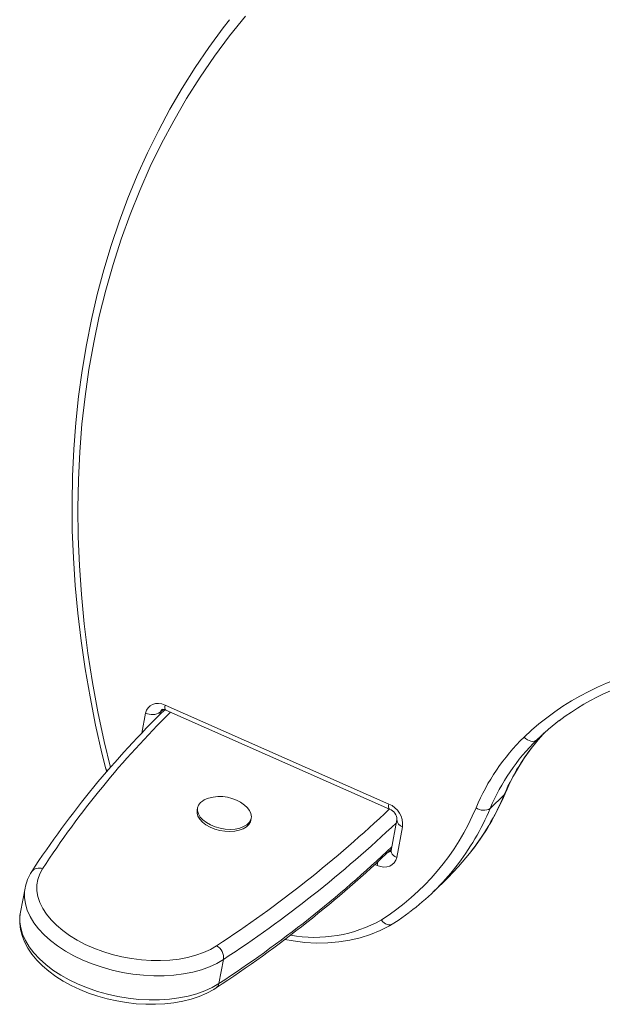
# Model space of a CAD drawing. Units: millimetres. Extents: x -920 to 1562, y -1288 to 734.
# Drawn here: x 961 to 1174, y -958 to -597 of the extents above; entities that cross this region are included whole.
import ezdxf

# ---------------------------------------------------------------- set-up
doc = ezdxf.new("R2010")
doc.units = ezdxf.units.MM

msp = doc.modelspace()

# ---------------------------------------------------------------- linework, layer by layer
at = {"color": 8, "linetype": 'Continuous', "lineweight": 15}
for p, q in [((1011.97, -850.97), (1011.8, -851.88)), ((1011.97, -850.97), (1013.06, -849.91)), ((1005.21, -858.62), (1006.62, -851.25)), ((1091.36, -907.05), (1090.57, -906.7))]:
    msp.add_line(p, q, dxfattribs=at)
at = {"color": 7, "linetype": 'Continuous', "lineweight": 15}
for p, q in [((1013.79, -848.34), (1095.66, -884.59)), ((1014.04, -850.17), (1095.91, -886.42)), ((992.05, -871.64), (992.36, -872.81)), ((1132.75, -886.21), (1137.89, -881.2)), ((1025.63, -886.01), (1025.47, -886.81)), ((1045.11, -890.57), (1045.27, -889.77)), ((1098.62, -890.33), (1096.47, -901.56)), ((1100.69, -892.9), (1098.53, -904.14)), ((1112.12, -916.59), (1117.25, -911.58)), ((962.48, -915.35), (960.79, -924.18)), ((1035.14, -941.53), (1033.45, -950.35))]:
    msp.add_line(p, q, dxfattribs=at)
at = {"color": 7, "linetype": 'Continuous', "lineweight": 15, "flags": 128}
for points in [[(1037.32, -597.37), (1035, -600.3), (1029.76, -607.44), (1024.77, -614.78), (1020.02, -622.31), (1015.52, -630.04), (1011.28, -637.95), (1007.29, -646.03), (1003.56, -654.29), (1000.09, -662.71), (996.89, -671.3), (993.95, -680.04), (991.28, -688.92), (988.89, -697.94), (986.77, -707.1), (984.92, -716.39), (983.35, -725.79), (982.06, -735.31), (981.04, -744.93), (980.3, -754.65), (979.85, -764.47), (979.67, -774.36), (979.78, -784.34), (980.16, -794.38), (980.83, -804.48), (981.77, -814.64), (982.99, -824.84), (984.49, -835.08), (986.27, -845.35), (988.32, -855.65), (990.65, -865.96), (992.05, -871.64)], [(1006.62, -851.25), (1006.95, -850.21), (1007.5, -849.31), (1008.25, -848.59), (1009.17, -848.07), (1010.23, -847.78), (1011.38, -847.73), (1012.58, -847.92), (1013.79, -848.34)], [(1158.15, -853.91), (1154.12, -857.16), (1149.8, -861.11)], [(1149.8, -861.11), (1149.38, -861.41), (1148.87, -861.59), (1148.29, -861.64), (1147.66, -861.56), (1147.01, -861.35), (1146.35, -861.02), (1145.72, -860.59), (1145.14, -860.07)], [(1025.47, -886.81), (1025.44, -887.91), (1025.77, -889.05), (1026.44, -890.17), (1027.43, -891.24), (1028.7, -892.21), (1030.22, -893.06), (1031.91, -893.75), (1033.73, -894.26), (1035.61, -894.57), (1037.47, -894.66), (1039.25, -894.54), (1040.9, -894.21), (1042.33, -893.68), (1043.52, -892.97), (1044.41, -892.1), (1044.96, -891.11), (1045.11, -890.57)], [(1026.74, -884.03), (1026.01, -884.97), (1025.63, -886), (1025.6, -887.11), (1025.92, -888.24), (1026.59, -889.36), (1027.58, -890.43), (1028.86, -891.41), (1030.37, -892.26), (1032.07, -892.95), (1033.88, -893.46), (1035.76, -893.76), (1037.62, -893.86), (1039.41, -893.74), (1041.05, -893.41), (1042.49, -892.88), (1043.67, -892.16), (1044.56, -891.3), (1045.12, -890.31), (1045.33, -889.23), (1045.18, -888.11), (1044.68, -886.97), (1043.84, -885.87), (1042.84, -884.96)], [(1098.53, -904.14), (1098.21, -905.18), (1097.66, -906.08), (1096.91, -906.8), (1095.99, -907.32), (1094.93, -907.61), (1093.78, -907.66), (1092.57, -907.47), (1091.36, -907.05)], [(1117.25, -911.58), (1121.19, -907.49), (1125.18, -902.76), (1125.19, -902.75)], [(968.89, -908.31), (967.87, -910.2), (967.18, -912.19), (966.84, -914.25), (966.85, -916.36), (967.21, -918.51), (967.92, -920.67), (968.96, -922.82), (970.34, -924.94), (972.02, -927.02), (974.01, -929.02), (976.28, -930.94), (978.81, -932.75), (981.57, -934.44), (984.54, -935.99), (987.69, -937.39), (991, -938.61), (994.41, -939.66), (997.92, -940.52), (1001.48, -941.18), (1005.05, -941.64), (1008.61, -941.89), (1012.12, -941.93), (1015.54, -941.75), (1018.85, -941.37), (1022.01, -940.79), (1025, -940), (1027.77, -939.02), (1030.31, -937.85), (1032.6, -936.52)], [(960.83, -924.11), (960.55, -925.95), (960.53, -928.23), (960.81, -930.52), (961.4, -932.81), (962.29, -935.09), (963.49, -937.36), (964.99, -939.59), (966.77, -941.76), (968.84, -943.85), (971.16, -945.85), (973.71, -947.73), (976.47, -949.48), (979.41, -951.09), (982.52, -952.55), (985.76, -953.86), (989.12, -954.99), (992.56, -955.95), (996.06, -956.73), (999.61, -957.33), (1003.16, -957.73), (1006.7, -957.94), (1010.2, -957.96), (1013.63, -957.77), (1016.98, -957.39), (1020.21, -956.81), (1023.31, -956.02), (1026.24, -955.04), (1028.99, -953.87), (1031.53, -952.5), (1032.5, -951.89)], [(1096.9, -928.6), (1099.06, -927.2), (1103.1, -924.31)], [(1057.59, -934.16), (1060.69, -934.75), (1064.96, -935.27), (1069.17, -935.51), (1073.32, -935.46), (1077.39, -935.12), (1081.36, -934.5), (1085.2, -933.59), (1088.91, -932.41), (1092.46, -930.95), (1095.84, -929.23), (1096.86, -928.63)], [(1096.87, -928.56), (1096.42, -928.82), (1095.48, -928.83), (1094.47, -928.44), (1093.49, -927.69), (1092.97, -927.11), (1092.92, -927.04)]]:
    msp.add_lwpolyline(points, dxfattribs=at)
at = {"color": 8, "linetype": 'Continuous', "lineweight": 15, "flags": 128}
for points in [[(1043.18, -595.94), (1037.38, -603.15), (1031.85, -610.6), (1026.59, -618.27), (1021.6, -626.17), (1016.89, -634.27), (1012.46, -642.58), (1008.32, -651.09), (1004.47, -659.78), (1000.92, -668.67), (997.66, -677.72), (994.69, -686.95), (992.03, -696.34), (989.67, -705.88), (987.62, -715.56), (985.88, -725.39), (984.44, -735.34), (983.32, -745.41), (982.5, -755.59), (982, -765.88), (981.81, -776.26), (981.93, -786.73), (982.36, -797.27), (983.1, -807.88), (984.16, -818.55), (985.52, -829.27), (987.2, -840.04), (989.18, -850.83), (991.47, -861.65), (993.73, -871.18)], [(1014.04, -850.17), (1013.91, -850.07), (1013.77, -849.81), (1013.7, -849.42), (1013.71, -848.93), (1013.79, -848.34)], [(1138.25, -880.68), (1138.19, -880.8), (1137.89, -881.2)], [(1095.91, -886.42), (1095.78, -886.32), (1095.64, -886.06), (1095.57, -885.68), (1095.58, -885.18), (1095.66, -884.59)], [(1098.53, -904.14), (1097.89, -903.8), (1097.34, -903.41), (1096.91, -902.97), (1096.62, -902.51), (1096.47, -902.04), (1096.47, -901.59), (1096.47, -901.56)], [(1035.14, -941.53), (1032.7, -942.96), (1029.99, -944.22), (1027.04, -945.29), (1023.87, -946.15), (1020.51, -946.82), (1016.99, -947.27), (1013.35, -947.5), (1009.61, -947.51), (1005.81, -947.31), (1001.98, -946.89), (998.16, -946.26), (994.38, -945.42), (990.67, -944.38), (987.07, -943.15), (983.62, -941.74), (980.33, -940.16), (977.24, -938.43), (974.39, -936.57), (971.78, -934.58), (969.45, -932.49), (967.42, -930.32), (965.71, -928.08), (964.33, -925.79), (963.29, -923.48), (962.6, -921.17), (962.27, -918.88), (962.3, -916.62), (962.47, -915.43)], [(960.79, -924.18), (960.61, -925.45), (960.58, -927.7), (960.91, -930), (961.59, -932.31), (962.64, -934.62), (964.02, -936.9), (965.73, -939.14), (967.76, -941.32), (970.09, -943.41), (972.7, -945.39), (975.55, -947.26), (978.64, -948.99), (981.93, -950.57), (985.38, -951.98), (988.98, -953.21), (992.69, -954.25), (996.47, -955.09), (1000.29, -955.72), (1004.12, -956.14), (1007.92, -956.34), (1011.66, -956.33), (1015.3, -956.09), (1018.82, -955.64), (1022.18, -954.98), (1025.35, -954.11), (1028.3, -953.04), (1031.01, -951.79), (1033.45, -950.35)]]:
    msp.add_lwpolyline(points, dxfattribs=at)
at = {"color": 8, "linetype": 'Continuous', "lineweight": 15}
for centre, radius, start, end in [((1213.05, -931.05), 98.24, 99.8101, 133.7331), ((1258.26, -1096.86), 345.38, 134.5972, 146.9112), ((1013.78, -851.29), 1.84, 134.6856, 170.0742), ((1209.07, -911.18), 77.24, 137.0541, 157.165), ((993.03, -871.26), 1.06, 201.2964, 256.2947), ((1050.65, -844.31), 94.72, 321.9037, 337.0799), ((789.66, -564.88), 443.99, 303.1722, 313.6017), ((1045.49, -849.31), 94.74, 322.0484, 337.079), ((1101.4, -890.21), 2.78, 182.9303, 255.1287), ((787.43, -563.52), 451.94, 303.2377, 313.4796), ((789.2, -576.73), 446.38, 303.1737, 313.5436), ((1095.12, -900.43), 1.84, 278.1527, 313.7966), ((967.59, -911.43), 3.38, 67.2563, 141.9659), ((1101.42, -909.09), 10.26, 159.8616, 168.5422), ((1068.46, -883.46), 49.97, 259.8489, 299.3045), ((1031.2, -950.02), 2.27, 304.6057, 351.5797)]:
    msp.add_arc(centre, radius, start, end, dxfattribs=at)
at = {"color": 7, "linetype": 'Continuous', "lineweight": 15}
for centre, radius, start, end in [((1214.57, -928.87), 93.77, 100.4872, 127.0953), ((1256.77, -1099.51), 348.34, 134.2591, 146.9132), ((1009.06, -846.58), 5.27, 242.4139, 303.5642), ((1013.07, -851.71), 1.82, 57.6745, 108.3449), ((1200.73, -916.72), 79.37, 134.4553, 157.1819), ((1203.73, -916.07), 77, 134.4553, 157.1819), ((1207.83, -909.96), 75.49, 137.0686, 157.1729), ((1031.62, -889.47), 7.3, 105.592, 131.9687), ((1033.83, -896.32), 14.5, 51.5808, 106.7324), ((1052.47, -844.73), 93.01, 321.5506, 337.2641), ((1044.79, -851.3), 89.74, 302.4347, 337.2891), ((1092.56, -892.13), 8.16, 354.5831, 67.6604), ((1094.43, -890.34), 4.19, 0.2012, 69.3399), ((1130.35, -882.35), 4.55, 232.2069, 301.8721), ((785.67, -574.9), 450.61, 303.2139, 313.6263), ((1096.15, -901.55), 0.326, 319.6881, 358.3445), ((1048.79, -851.71), 90.66, 306.9358, 321.9586), ((977.55, -917.9), 15.26, 145.91, 170.7674), ((1030.06, -940.96), 5.11, 353.6022, 60.2581)]:
    msp.add_arc(centre, radius, start, end, dxfattribs=at)

doc.saveas('drawing.dxf')
